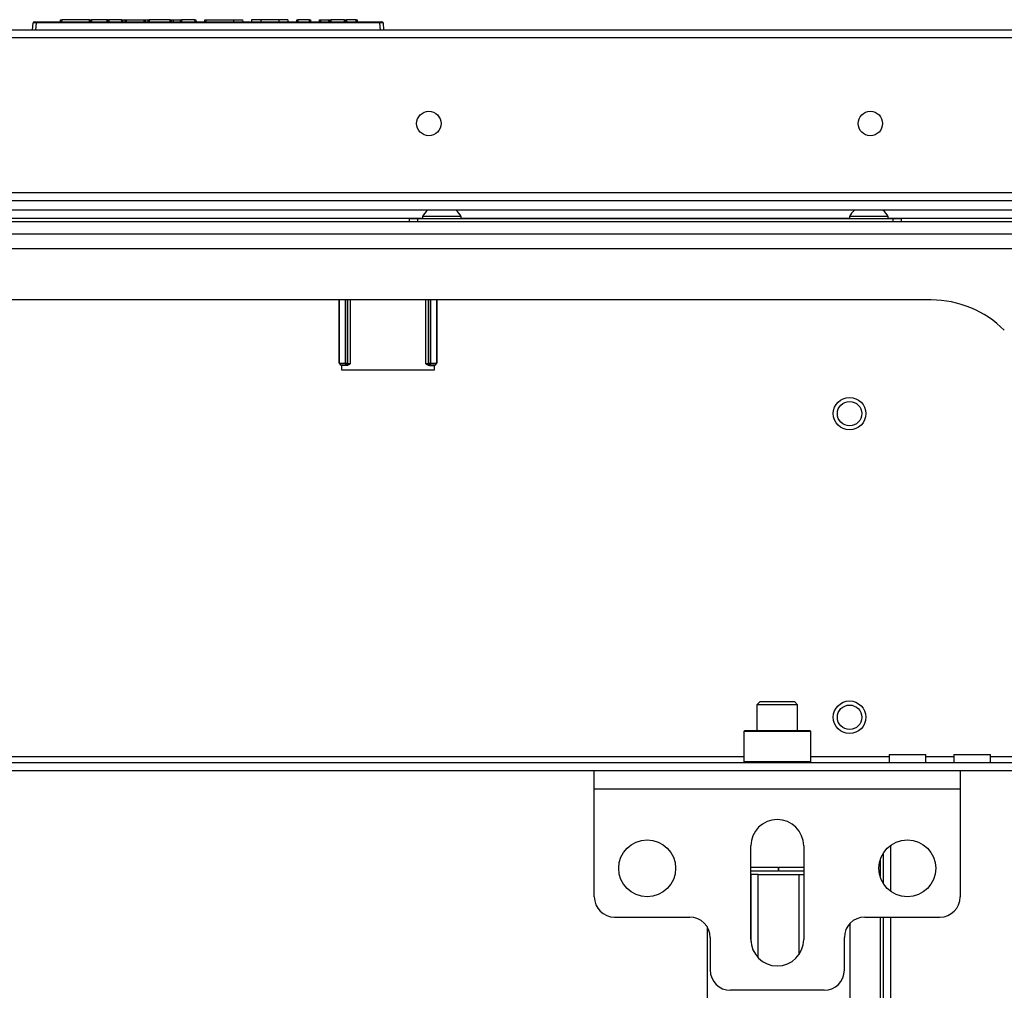
# Model space of a CAD drawing. Extents: x -259 to 40, y -58 to 175.
# Drawn here: x -151 to -141, y -17 to -8 of the extents above; entities that cross this region are included whole.
import ezdxf

# ---------------------------------------------------------------- set-up
doc = ezdxf.new("R2010")
doc.units = 0
doc.header["$MEASUREMENT"] = 0
doc.layers.add('TFR-TRI', color=7, linetype='CONTINUOUS')

msp = doc.modelspace()

# ---------------------------------------------------------------- linework, layer by layer
at = {"layer": 'TFR-TRI', "color": 150, "linetype": 'CONTINUOUS'}
for p, q in [((-150.1449, -7.9192), (-150.1442, -7.8992)), ((-150.1442, -7.8992), (-150.1342, -7.8992)), ((-150.1342, -7.8992), (-150.1349, -7.9192)), ((-149.8655, -7.8992), (-150.1342, -7.8992)), ((-149.8648, -7.9192), (-149.8655, -7.8992)), ((-149.8655, -7.8992), (-149.8555, -7.8992)), ((-149.8555, -7.8992), (-149.8548, -7.9192)), ((-149.8555, -7.8992), (-149.8455, -7.8992)), ((-149.6967, -7.8992), (-149.8455, -7.8992)), ((-149.8455, -7.8992), (-149.8448, -7.9192)), ((-149.6915, -7.8992), (-149.6967, -7.8992)), ((-149.6967, -7.8992), (-149.6967, -7.9192)), ((-149.6862, -7.8992), (-149.6915, -7.8992)), ((-149.6862, -7.8992), (-149.6873, -7.9192)), ((-149.6862, -7.8992), (-149.6762, -7.8992)), ((-149.6762, -7.8992), (-149.6773, -7.9192)), ((-149.5537, -7.8992), (-149.6762, -7.8992)), ((-149.5532, -7.9192), (-149.5537, -7.8992)), ((-149.5537, -7.8992), (-149.5445, -7.8992)), ((-149.5445, -7.8992), (-149.5195, -7.8992)), ((-149.5445, -7.8992), (-149.544, -7.9192)), ((-149.519, -7.9192), (-149.5195, -7.8992)), ((-149.5195, -7.8992), (-149.5103, -7.8992)), ((-149.5103, -7.8992), (-149.3345, -7.8992)), ((-149.5103, -7.8992), (-149.5098, -7.9192)), ((-149.3349, -7.9192), (-149.3345, -7.8992)), ((-149.3345, -7.8992), (-149.3255, -7.8992)), ((-149.3255, -7.8992), (-149.3259, -7.9192)), ((-149.3255, -7.8992), (-149.2961, -7.8992)), ((-149.2966, -7.9192), (-149.2961, -7.8992)), ((-149.2961, -7.8992), (-149.2872, -7.8992)), ((-149.2872, -7.8992), (-149.2876, -7.9192)), ((-149.0836, -7.8992), (-149.2872, -7.8992)), ((-149.0829, -7.9192), (-149.0836, -7.8992)), ((-149.0836, -7.8992), (-149.0736, -7.8992)), ((-149.0736, -7.8992), (-149.0729, -7.9192)), ((-149.0736, -7.8992), (-149.0544, -7.8992)), ((-149.0544, -7.8992), (-148.9842, -7.8992)), ((-149.0544, -7.8992), (-149.0537, -7.9192)), ((-148.9847, -7.9192), (-148.9842, -7.8992)), ((-148.9842, -7.8992), (-148.9751, -7.8992)), ((-148.9751, -7.8992), (-148.9755, -7.9192)), ((-148.8439, -7.8992), (-148.9751, -7.8992)), ((-148.8432, -7.9192), (-148.8439, -7.8992)), ((-148.8439, -7.8992), (-148.834, -7.8992)), ((-148.834, -7.8992), (-148.8333, -7.9192)), ((-148.7472, -7.9192), (-148.7465, -7.8992)), ((-148.7465, -7.8992), (-148.7365, -7.8992)), ((-148.7365, -7.8992), (-148.7372, -7.9192)), ((-148.7365, -7.8992), (-148.4697, -7.8992)), ((-148.4697, -7.8992), (-148.4697, -7.9192)), ((-148.4697, -7.8992), (-148.4078, -7.8992)), ((-148.4078, -7.8992), (-148.3822, -7.8992)), ((-148.3822, -7.8992), (-148.3815, -7.9192)), ((-148.2947, -7.8992), (-148.2954, -7.9192)), ((-148.269, -7.8992), (-148.2947, -7.8992)), ((-148.2071, -7.8992), (-148.269, -7.8992)), ((-148.0313, -7.8992), (-148.2071, -7.8992)), ((-148.2071, -7.8992), (-148.2071, -7.9192)), ((-147.9694, -7.8992), (-148.0313, -7.8992)), ((-148.0313, -7.8992), (-148.0313, -7.9192)), ((-147.9437, -7.8992), (-147.9694, -7.8992)), ((-147.9437, -7.8992), (-147.943, -7.9192)), ((-147.857, -7.9192), (-147.8563, -7.8992)), ((-147.8563, -7.8992), (-147.8463, -7.8992)), ((-147.8463, -7.8992), (-147.847, -7.9192)), ((-147.7352, -7.8992), (-147.8463, -7.8992)), ((-147.7345, -7.9192), (-147.7352, -7.8992)), ((-147.7352, -7.8992), (-147.7252, -7.8992)), ((-147.7252, -7.8992), (-147.7245, -7.9192)), ((-147.6385, -7.9192), (-147.6378, -7.8992)), ((-147.6378, -7.8992), (-147.6278, -7.8992)), ((-147.6278, -7.8992), (-147.6285, -7.9192)), ((-147.6278, -7.8992), (-147.5469, -7.8992)), ((-147.5476, -7.9192), (-147.5469, -7.8992)), ((-147.5469, -7.8992), (-147.5369, -7.8992)), ((-147.5376, -7.9192), (-147.5369, -7.8992)), ((-147.5369, -7.8992), (-147.5269, -7.8992)), ((-147.5269, -7.8992), (-147.5276, -7.9192)), ((-147.3969, -7.8992), (-147.5269, -7.8992)), ((-147.3962, -7.9192), (-147.3969, -7.8992)), ((-147.3969, -7.8992), (-147.3869, -7.8992)), ((-147.3869, -7.8992), (-147.3862, -7.9192)), ((-147.3869, -7.8992), (-147.3769, -7.8992)), ((-147.2834, -7.8992), (-147.3769, -7.8992)), ((-147.3769, -7.8992), (-147.3762, -7.9192)), ((-147.2827, -7.9192), (-147.2834, -7.8992)), ((-147.2834, -7.8992), (-147.2734, -7.8992)), ((-147.2734, -7.8992), (-147.2727, -7.9192)), ((-150.4165, -7.9992), (-150.4103, -7.9283)), ((-150.3804, -7.9283), (-150.4103, -7.9283)), ((-150.4003, -7.9192), (-150.3804, -7.9192)), ((-150.3804, -7.9283), (-150.3866, -7.9992)), ((-150.3804, -7.9192), (-147.0526, -7.9192)), ((-150.3804, -7.9218), (-150.3804, -7.9192)), ((-150.3804, -7.9283), (-150.3804, -7.9218)), ((-147.0526, -7.9283), (-150.3804, -7.9283)), ((-147.0526, -7.9192), (-147.0326, -7.9192)), ((-147.0526, -7.9218), (-147.0526, -7.9192)), ((-147.0526, -7.9283), (-147.0526, -7.9218)), ((-147.0464, -7.9992), (-147.0526, -7.9283)), ((-147.0227, -7.9283), (-147.0526, -7.9283)), ((-147.0227, -7.9283), (-147.0165, -7.9992))]:
    msp.add_line(p, q, dxfattribs=at)
at = {"layer": 'TFR-TRI', "color": 30, "linetype": 'CONTINUOUS'}
for p, q in [((-138.0275, -7.9992), (-159.4054, -7.9992)), ((-159.4054, -8.0701), (-138.0275, -8.0701)), ((-159.4054, -9.574), (-138.0275, -9.574))]:
    msp.add_line(p, q, dxfattribs=at)
at = {"layer": 'TFR-TRI', "color": 12, "linetype": 'CONTINUOUS'}
for p, q in [((-160.4682, -9.6506), (-136.9648, -9.6506)), ((-136.9193, -9.7451), (-160.5133, -9.7451))]:
    msp.add_line(p, q, dxfattribs=at)
at = {"layer": 'TFR-TRI', "color": 3, "linetype": 'CONTINUOUS'}
for p, q in [((-146.6397, -9.8062), (-146.6397, -9.826)), ((-146.5849, -9.8062), (-146.6397, -9.8062)), ((-146.4527, -9.8062), (-146.5849, -9.8062)), ((-146.3204, -9.8062), (-146.4527, -9.8062)), ((-146.2657, -9.8062), (-146.3204, -9.8062)), ((-146.2657, -9.826), (-146.2657, -9.8062)), ((-142.5058, -9.8062), (-142.5058, -9.826)), ((-142.451, -9.8062), (-142.5058, -9.8062)), ((-142.3188, -9.8062), (-142.451, -9.8062)), ((-142.1866, -9.8062), (-142.3188, -9.8062)), ((-142.1318, -9.8062), (-142.1866, -9.8062)), ((-142.1318, -9.826), (-142.1318, -9.8062))]:
    msp.add_line(p, q, dxfattribs=at)
at = {"layer": 'TFR-TRI', "color": 21, "linetype": 'CONTINUOUS'}
for p, q in [((-135.1534, -9.8575), (-162.2794, -9.8575)), ((-135.1534, -9.9756), (-162.2794, -9.9756))]:
    msp.add_line(p, q, dxfattribs=at)
at = {"layer": 'TFR-TRI', "color": 183, "linetype": 'CONTINUOUS'}
for p, q in [((-146.6397, -9.8244), (-150.7932, -9.8244)), ((-142.5058, -9.8244), (-146.2658, -9.8244)), ((-136.9195, -9.8244), (-142.132, -9.8244))]:
    msp.add_line(p, q, dxfattribs=at)
at = {"layer": 'TFR-TRI', "color": 252, "linetype": 'CONTINUOUS'}
for p, q in [((-146.7676, -9.826), (-146.7446, -9.826)), ((-146.7676, -9.8575), (-146.7676, -9.826)), ((-146.7446, -9.826), (-146.6889, -9.826)), ((-146.6889, -9.826), (-142.0826, -9.826)), ((-146.6889, -9.826), (-146.6889, -9.8575)), ((-142.0826, -9.826), (-142.0269, -9.826)), ((-142.0826, -9.8575), (-142.0826, -9.826)), ((-142.0269, -9.826), (-142.0038, -9.826)), ((-142.0038, -9.826), (-142.0038, -9.8575)), ((-147.4477, -11.2268), (-147.4477, -10.6134)), ((-147.4426, -11.2261), (-147.4426, -10.6134)), ((-147.3855, -10.6134), (-147.3855, -11.2251)), ((-147.3852, -11.2251), (-147.3852, -10.6134)), ((-147.3656, -10.6134), (-147.3656, -11.2251)), ((-147.3618, -11.2289), (-147.3618, -10.6134)), ((-147.3421, -10.6134), (-147.3421, -11.2302)), ((-146.6065, -11.2302), (-146.6065, -10.6134)), ((-146.5868, -10.6134), (-146.5868, -11.2289)), ((-146.5831, -11.2251), (-146.5831, -10.6134)), ((-146.5634, -10.6134), (-146.5634, -11.2251)), ((-146.5631, -11.2251), (-146.5631, -10.6134)), ((-146.506, -10.6134), (-146.506, -11.2261)), ((-146.5009, -10.6134), (-146.5009, -11.2268)), ((-147.4477, -11.2268), (-147.4426, -11.2261)), ((-147.4275, -11.2463), (-147.4477, -11.2268)), ((-147.4426, -11.2261), (-147.3855, -11.2251)), ((-147.4426, -11.2261), (-147.437, -11.24)), ((-147.437, -11.24), (-147.4236, -11.2458)), ((-147.4236, -11.2458), (-147.4275, -11.2463)), ((-147.4275, -11.2463), (-147.4212, -11.2463)), ((-147.3855, -11.2448), (-147.4236, -11.2458)), ((-147.4212, -11.2492), (-147.4212, -11.2463)), ((-147.3758, -11.2492), (-147.4212, -11.2492)), ((-147.3855, -11.2251), (-147.3852, -11.2251)), ((-147.3855, -11.2251), (-147.3855, -11.2388)), ((-147.3855, -11.2388), (-147.3855, -11.2448)), ((-147.3852, -11.2448), (-147.3855, -11.2448)), ((-147.3852, -11.2251), (-147.3716, -11.2251)), ((-147.3852, -11.2251), (-147.3852, -11.2388)), ((-147.3852, -11.2388), (-147.3852, -11.2448)), ((-147.3713, -11.239), (-147.3852, -11.2448)), ((-147.3815, -11.2485), (-147.3852, -11.2448)), ((-147.3676, -11.2428), (-147.3815, -11.2485)), ((-147.3758, -11.2492), (-147.3815, -11.2485)), ((-147.366, -11.2475), (-147.3758, -11.2492)), ((-147.3716, -11.2251), (-147.3656, -11.2251)), ((-147.3656, -11.2251), (-147.3713, -11.239)), ((-147.3618, -11.2289), (-147.3676, -11.2428)), ((-147.3539, -11.2408), (-147.366, -11.2475)), ((-147.3656, -11.2251), (-147.3618, -11.2289)), ((-147.3618, -11.2289), (-147.3421, -11.2302)), ((-147.3422, -11.2303), (-147.3539, -11.2408)), ((-147.3421, -11.2302), (-147.3422, -11.2303)), ((-146.6065, -11.2302), (-146.5868, -11.2289)), ((-146.6064, -11.2303), (-146.6065, -11.2302)), ((-146.5948, -11.2408), (-146.6064, -11.2303)), ((-146.5827, -11.2475), (-146.5948, -11.2408)), ((-146.5868, -11.2289), (-146.5831, -11.2251)), ((-146.5811, -11.2428), (-146.5868, -11.2289)), ((-146.5831, -11.2251), (-146.5771, -11.2251)), ((-146.5773, -11.239), (-146.5831, -11.2251)), ((-146.5728, -11.2492), (-146.5827, -11.2475)), ((-146.5672, -11.2485), (-146.5811, -11.2428)), ((-146.5634, -11.2448), (-146.5773, -11.239)), ((-146.5771, -11.2251), (-146.5634, -11.2251)), ((-146.5672, -11.2485), (-146.5728, -11.2492)), ((-146.5728, -11.2492), (-146.5274, -11.2492)), ((-146.5634, -11.2448), (-146.5672, -11.2485)), ((-146.5634, -11.2251), (-146.5631, -11.2251)), ((-146.5634, -11.2388), (-146.5634, -11.2251)), ((-146.5634, -11.2448), (-146.5634, -11.2388)), ((-146.5631, -11.2448), (-146.5634, -11.2448)), ((-146.5631, -11.2251), (-146.506, -11.2261)), ((-146.5631, -11.2388), (-146.5631, -11.2251)), ((-146.5631, -11.2448), (-146.5631, -11.2388)), ((-146.5251, -11.2458), (-146.5631, -11.2448)), ((-146.5274, -11.2463), (-146.5274, -11.2492)), ((-146.5274, -11.2463), (-146.5211, -11.2463)), ((-146.5251, -11.2458), (-146.5117, -11.24)), ((-146.5211, -11.2463), (-146.5251, -11.2458)), ((-146.5009, -11.2268), (-146.5211, -11.2463)), ((-146.5117, -11.24), (-146.506, -11.2261)), ((-146.506, -11.2261), (-146.5009, -11.2268)), ((-143.5196, -14.7827), (-143.5294, -14.7925)), ((-143.5294, -14.7925), (-143.5294, -15.0838)), ((-143.4859, -14.7925), (-143.5294, -14.7925)), ((-143.5196, -14.7827), (-143.4774, -14.7827)), ((-143.367, -14.7925), (-143.4859, -14.7925)), ((-143.4774, -14.7827), (-143.3621, -14.7827)), ((-143.2046, -14.7925), (-143.367, -14.7925)), ((-143.3621, -14.7827), (-143.2046, -14.7827)), ((-143.2046, -14.7827), (-143.0471, -14.7827)), ((-143.0422, -14.7925), (-143.2046, -14.7925)), ((-143.0471, -14.7827), (-142.9319, -14.7827)), ((-142.9233, -14.7925), (-143.0422, -14.7925)), ((-142.9319, -14.7827), (-142.8897, -14.7827)), ((-142.8798, -14.7925), (-142.9233, -14.7925)), ((-142.8798, -14.7925), (-142.8897, -14.7827)), ((-142.8798, -15.0838), (-142.8798, -14.7925)), ((-143.5294, -15.0838), (-143.5196, -15.0937)), ((-143.5294, -15.0838), (-143.4973, -15.0838)), ((-143.4973, -15.0838), (-143.4071, -15.0838)), ((-143.4071, -15.0838), (-143.2769, -15.0838)), ((-143.2769, -15.0838), (-143.1324, -15.0838)), ((-143.1324, -15.0838), (-143.0021, -15.0838)), ((-143.0021, -15.0838), (-142.912, -15.0838)), ((-142.912, -15.0838), (-142.8798, -15.0838)), ((-142.8897, -15.0937), (-142.8798, -15.0838))]:
    msp.add_line(p, q, dxfattribs=at)
at = {"layer": 'TFR-TRI', "color": 132, "linetype": 'CONTINUOUS'}
for p, q in [((-160.5491, -10.1134), (-136.8838, -10.1134)), ((-141.7133, -10.6134), (-155.7196, -10.6134)), ((-147.4241, -11.2463), (-147.4241, -11.2886)), ((-146.5245, -11.2886), (-146.5245, -11.2463)), ((-147.4241, -11.2886), (-146.5245, -11.2886)), ((-153.9032, -15.0346), (-143.5296, -15.0346)), ((-142.88, -15.0346), (-142.1198, -15.0346)), ((-142.1196, -15.0149), (-142.1196, -15.0937)), ((-142.1196, -15.0149), (-142.0858, -15.0149)), ((-142.0858, -15.0149), (-141.9972, -15.0149)), ((-141.9972, -15.0149), (-141.8877, -15.0149)), ((-141.8877, -15.0149), (-141.7991, -15.0149)), ((-141.7991, -15.0149), (-141.7653, -15.0149)), ((-141.7654, -15.0346), (-141.4945, -15.0346)), ((-141.7653, -15.0937), (-141.7653, -15.0149)), ((-141.4944, -15.0149), (-141.4944, -15.0937)), ((-141.4944, -15.0149), (-141.4606, -15.0149)), ((-141.4606, -15.0149), (-141.372, -15.0149)), ((-141.372, -15.0149), (-141.2625, -15.0149)), ((-141.2625, -15.0149), (-141.1739, -15.0149)), ((-141.1739, -15.0149), (-141.1401, -15.0149)), ((-141.1402, -15.0346), (-139.9527, -15.0346)), ((-141.1401, -15.0937), (-141.1401, -15.0149)), ((-157.2735, -15.0937), (-140.1593, -15.0937)), ((-144.9765, -15.1724), (-152.4564, -15.1724)), ((-140.1593, -15.1724), (-141.433, -15.1724))]:
    msp.add_line(p, q, dxfattribs=at)
at = {"layer": 'TFR-TRI', "color": 251, "linetype": 'CONTINUOUS'}
for p, q in [((-143.3719, -14.5031), (-143.4015, -14.5327)), ((-143.4015, -14.5327), (-143.4015, -14.7827)), ((-143.3438, -14.5327), (-143.4015, -14.5327)), ((-143.3719, -14.5031), (-143.34, -14.5031)), ((-143.2046, -14.5327), (-143.3438, -14.5327)), ((-143.34, -14.5031), (-143.2563, -14.5031)), ((-143.2563, -14.5031), (-143.1529, -14.5031)), ((-143.0654, -14.5327), (-143.2046, -14.5327)), ((-143.1529, -14.5031), (-143.0693, -14.5031)), ((-143.0693, -14.5031), (-143.0373, -14.5031)), ((-143.0078, -14.5327), (-143.0654, -14.5327)), ((-143.0078, -14.5327), (-143.0373, -14.5031)), ((-143.0078, -14.7827), (-143.0078, -14.5327))]:
    msp.add_line(p, q, dxfattribs=at)
at = {"layer": 'TFR-TRI', "color": 163, "linetype": 'CONTINUOUS'}
for p, q in [((-144.9763, -15.2243), (-144.9763, -15.1724)), ((-141.433, -15.1724), (-144.9763, -15.1724)), ((-144.9763, -15.3496), (-144.9763, -15.2243)), ((-141.433, -15.1724), (-141.433, -15.2243)), ((-141.433, -15.2243), (-141.433, -15.3496)), ((-144.9763, -16.3929), (-144.9763, -15.3496)), ((-141.433, -15.3496), (-144.9763, -15.3496)), ((-141.433, -15.3496), (-141.433, -16.3929)), ((-143.4605, -16.8063), (-143.4605, -15.9008)), ((-142.9487, -15.9008), (-142.9487, -16.8063)), ((-144.7794, -16.5897), (-144.0511, -16.5897)), ((-142.3582, -16.5897), (-141.6298, -16.5897)), ((-143.8542, -16.7866), (-143.8542, -17.1016)), ((-142.555, -17.1016), (-142.555, -16.7866)), ((-142.7519, -17.2984), (-143.6574, -17.2984))]:
    msp.add_line(p, q, dxfattribs=at)
at = {"layer": 'TFR-TRI', "color": 83, "linetype": 'CONTINUOUS'}
for p, q in [((-142.1054, -16.3418), (-142.1054, -15.8934)), ((-142.1763, -16.2673), (-142.1763, -15.9679)), ((-142.2078, -16.0355), (-142.2078, -16.2004)), ((-142.2078, -16.5901), (-142.2078, -25.6256)), ((-142.1763, -32.3226), (-142.1763, -16.5901)), ((-142.1054, -32.3226), (-142.1054, -16.5901))]:
    msp.add_line(p, q, dxfattribs=at)
at = {"layer": 'TFR-TRI', "color": 215, "linetype": 'CONTINUOUS'}
for p, q in [((-143.4605, -16.1055), (-143.196, -16.1055)), ((-143.196, -16.1055), (-143.196, -16.1449)), ((-143.1881, -16.1055), (-142.9487, -16.1055)), ((-143.1881, -16.1449), (-143.1881, -16.1055)), ((-143.196, -16.1449), (-143.4605, -16.1449)), ((-143.4599, -16.1764), (-143.4605, -16.1764)), ((-143.4597, -16.1764), (-143.4599, -16.1764)), ((-143.439, -16.1764), (-143.4597, -16.1764)), ((-143.4597, -16.1764), (-143.4597, -16.8266)), ((-143.3889, -16.1764), (-143.439, -16.1764)), ((-143.3889, -16.1764), (-142.9952, -16.1764)), ((-143.3889, -16.9843), (-143.3889, -16.1764)), ((-142.9487, -16.1449), (-143.1881, -16.1449)), ((-142.9952, -16.1764), (-142.9952, -16.9536)), ((-142.9952, -16.1764), (-142.9704, -16.1764)), ((-142.9704, -16.1764), (-142.9487, -16.1764)), ((-143.8849, -16.6813), (-143.8849, -26.216)), ((-142.4991, -26.216), (-142.4991, -16.6495))]:
    msp.add_line(p, q, dxfattribs=at)
at = {"layer": 'TFR-TRI', "color": 30, "linetype": 'CONTINUOUS'}
for centre in [(-146.5787, -8.9047), (-142.3031, -8.9047)]:
    msp.add_circle(centre, 0.1181, dxfattribs=at)
at = {"layer": 'TFR-TRI', "color": 150, "linetype": 'CONTINUOUS'}
for centre, radius in [((-142.5048, -11.7143), 0.1575), ((-142.5048, -11.7143), 0.1181), ((-142.5048, -14.6543), 0.1575), ((-142.5048, -14.6543), 0.1181)]:
    msp.add_circle(centre, radius, dxfattribs=at)
at = {"layer": 'TFR-TRI', "color": 163, "linetype": 'CONTINUOUS'}
for centre in [(-144.4645, -16.1173), (-141.9448, -16.1173)]:
    msp.add_circle(centre, 0.2756, dxfattribs=at)
at = {"layer": 'TFR-TRI', "color": 150, "linetype": 'CONTINUOUS'}
for centre, start, end in [((-150.4003, -7.9292), 90, 175), ((-147.0326, -7.9292), 5, 90)]:
    msp.add_arc(centre, 0.01, start, end, dxfattribs=at)
at = {"layer": 'TFR-TRI', "color": 3, "linetype": 'CONTINUOUS'}
for centre, start, end in [((-146.4804, -9.8843), 128.28485, 153.86237), ((-146.4249, -9.8843), 26.13763, 51.71515), ((-142.3466, -9.8843), 128.28485, 153.86237), ((-142.291, -9.8843), 26.13763, 51.71515)]:
    msp.add_arc(centre, 0.1774, start, end, dxfattribs=at)
at = {"layer": 'TFR-TRI', "color": 132, "linetype": 'CONTINUOUS'}
msp.add_arc((-141.7133, -11.6134), 1, 45, 90, dxfattribs=at)
at = {"layer": 'TFR-TRI', "color": 163, "linetype": 'CONTINUOUS'}
for centre, radius, start, end in [((-143.2046, -15.9008), 0.2559, 0, 180), ((-144.7794, -16.3929), 0.1969, 180, 270), ((-141.6298, -16.3929), 0.1969, 270, 0), ((-144.0511, -16.7866), 0.1969, 0, 90), ((-142.3582, -16.7866), 0.1969, 90, 180), ((-143.2046, -16.8063), 0.2559, 180, 0), ((-143.6574, -17.1016), 0.1969, 180, 270), ((-142.7519, -17.1016), 0.1969, 270, 0)]:
    msp.add_arc(centre, radius, start, end, dxfattribs=at)

doc.saveas('drawing.dxf')
